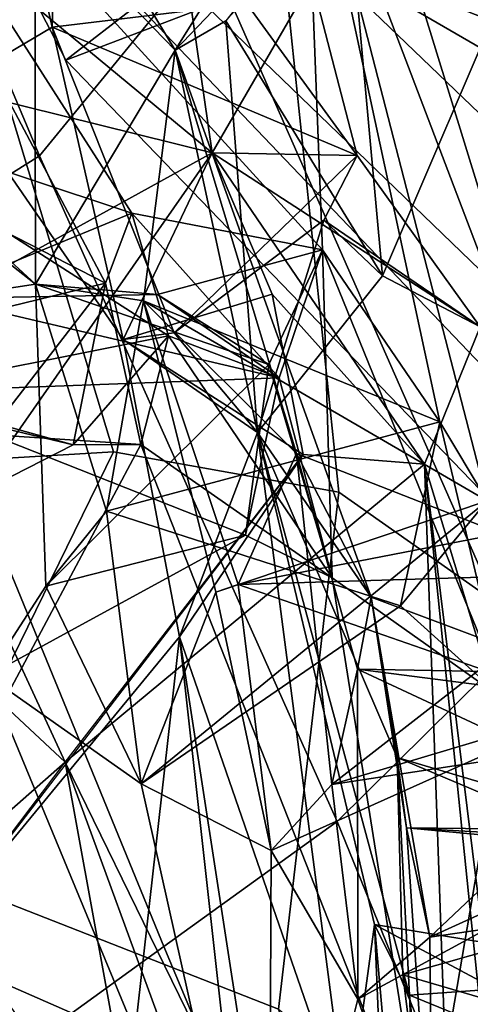
# Model space of a CAD drawing. Units: inches. Extents: x -14.5 to 10.7, y -15.8 to 15.8.
# Drawn here: x -5.7 to -5.4, y -7.5 to -6.8 of the extents above; entities that cross this region are included whole.
import ezdxf

# ---------------------------------------------------------------- set-up
doc = ezdxf.new("R2010")
doc.units = ezdxf.units.IN
doc.header["$MEASUREMENT"] = 0
for name, color, linetype in [('SEAT-BACK', 5, 'Continuous'), ('SEAT-BACKFABRIC', 5, 'Continuous'), ('SEAT-FABRIC', 5, 'Continuous'), ('SEAT-FABRICTRIM', 5, 'Continuous'), ('SEAT-FRAME', 5, 'Continuous')]:
    doc.layers.add(name, color=color, linetype=linetype)

msp = doc.modelspace()

# ---------------------------------------------------------------- linework, layer by layer
at = {"layer": 'SEAT-BACK'}
for points in [[(-5.94122, -6.63864, 22.78318), (-5.68863, -6.32654, 24.33272), (-5.60309, -6.91878, 23.55797)], [(-5.60309, -6.91878, 23.55797), (-5.60309, -6.91878, 23.55797), (-5.68863, -6.32654, 24.33272)], [(-5.68863, -6.32654, 24.33272), (-5.68863, -6.32654, 24.33272), (-5.60309, -6.91878, 23.55797)], [(-5.53892, -6.80779, 23.9613), (-5.60309, -6.91878, 23.55797), (-5.68863, -6.32654, 24.33272)], [(-5.80264, -6.41166, 24.29014), (-5.77198, -6.8769, 23.55523), (-5.7059, -6.83775, 23.92386)], [(-5.7059, -6.83775, 23.92386), (-5.70083, -6.61759, 24.74799), (-5.80264, -6.41166, 24.29014)], [(-5.65463, -6.95746, 26.76417), (-5.65463, -6.95746, 26.76417), (-5.8928, -6.58582, 27.305)], [(-5.53206, -6.98109, 26.31096), (-5.8928, -6.58582, 27.305), (-5.65463, -6.95746, 26.76417)], [(-5.53206, -6.98109, 26.31096), (-5.53206, -6.98109, 26.31096), (-5.8928, -6.58582, 27.305)], [(-5.54345, -6.68818, 25.96024), (-5.8928, -6.58582, 27.305), (-5.53206, -6.98109, 26.31096)], [(-5.8928, -6.58582, 27.305), (-5.75282, -6.96103, 27.14861), (-5.67164, -7.00268, 26.85704)], [(-5.8928, -6.58582, 27.305), (-5.8928, -6.58582, 27.305), (-5.65463, -6.95746, 26.76417)], [(-5.67164, -7.00268, 26.85704), (-5.65463, -6.95746, 26.76417), (-5.8928, -6.58582, 27.305)], [(-5.7059, -6.83775, 23.92386), (-5.5808, -6.82277, 23.99151), (-5.70083, -6.61759, 24.74799)], [(-5.60309, -6.91878, 23.55797), (-5.76896, -7.15672, 22.7029), (-5.94122, -6.63864, 22.78318)], [(-5.52444, -6.64063, 25.61005), (-5.54345, -6.68818, 25.96024), (-5.36638, -7.15385, 25.55485)], [(-5.36638, -7.15385, 25.55485), (-5.40909, -6.80111, 25.21716), (-5.52444, -6.64063, 25.61005)], [(-5.54345, -6.68818, 25.96024), (-5.54345, -6.68818, 25.96024), (-5.45664, -7.09179, 25.98783)], [(-5.53206, -6.98109, 26.31096), (-5.45664, -7.09179, 25.98783), (-5.54345, -6.68818, 25.96024)], [(-5.54345, -6.68818, 25.96024), (-5.54345, -6.68818, 25.96024), (-5.36638, -7.15385, 25.55485)], [(-5.42608, -7.1428, 25.87547), (-5.36638, -7.15385, 25.55485), (-5.54345, -6.68818, 25.96024)], [(-5.36638, -7.15385, 25.55485), (-5.36638, -7.15385, 25.55485), (-5.54345, -6.68818, 25.96024)], [(-5.54345, -6.68818, 25.96024), (-5.54345, -6.68818, 25.96024), (-5.42608, -7.1428, 25.87547)], [(-5.45664, -7.09179, 25.98783), (-5.42608, -7.1428, 25.87547), (-5.54345, -6.68818, 25.96024)], [(-6.05036, -6.69615, 27.27723), (-5.7171, -6.75942, 25.84617), (-5.71665, -7.00336, 26.20194)], [(-5.71665, -7.00336, 26.20194), (-5.71665, -7.00336, 26.20194), (-6.05036, -6.69615, 27.27723)], [(-5.86198, -6.88861, 26.70418), (-6.05036, -6.69615, 27.27723), (-5.71665, -7.00336, 26.20194)], [(-5.69953, -6.73216, 25.66293), (-5.53823, -6.71071, 25.51693), (-5.62687, -6.85261, 25.45889)], [(-5.62687, -6.85261, 25.45889), (-5.53823, -6.71071, 25.51693), (-5.52543, -6.74637, 25.28502)], [(-5.62687, -6.85261, 25.45889), (-5.62687, -6.85261, 25.45889), (-5.53823, -6.71071, 25.51693)], [(-5.7171, -6.75942, 25.84617), (-5.69953, -6.73216, 25.66293), (-5.62687, -6.85261, 25.45889)], [(-5.62687, -6.85261, 25.45889), (-5.62687, -6.85261, 25.45889), (-5.69953, -6.73216, 25.66293)], [(-5.52543, -6.74637, 25.28502), (-5.59427, -6.83384, 25.28953), (-5.62687, -6.85261, 25.45889)], [(-5.51635, -6.74614, 25.28565), (-5.4935, -6.99785, 24.08135), (-5.59427, -6.83384, 25.28953)], [(-5.4935, -6.99785, 24.08135), (-5.51635, -6.74614, 25.28565), (-5.40909, -6.80111, 25.21716)], [(-5.71665, -7.00336, 26.20194), (-5.71665, -7.00336, 26.20194), (-5.7171, -6.75942, 25.84617)], [(-5.7171, -6.75942, 25.84617), (-5.62687, -6.85261, 25.45889), (-5.71665, -7.00336, 26.20194)], [(-5.40909, -6.80111, 25.21716), (-5.40909, -6.80111, 25.21716), (-5.4935, -6.99785, 24.08135)], [(-5.43071, -7.0308, 24.07444), (-5.4935, -6.99785, 24.08135), (-5.40909, -6.80111, 25.21716)], [(-5.53892, -6.80779, 23.9613), (-5.53892, -6.80779, 23.9613), (-5.60309, -6.91878, 23.55797)], [(-5.50979, -6.92036, 23.94835), (-5.60309, -6.91878, 23.55797), (-5.53892, -6.80779, 23.9613)], [(-5.5808, -6.82277, 23.99151), (-5.50979, -6.92036, 23.94835), (-5.53892, -6.80779, 23.9613)], [(-5.53892, -6.80779, 23.9613), (-5.53892, -6.80779, 23.9613), (-5.50979, -6.92036, 23.94835)], [(-5.5808, -6.82277, 23.99151), (-5.7059, -6.83775, 23.92386), (-5.50979, -6.92036, 23.94835)], [(-5.7059, -6.83775, 23.92386), (-5.7059, -6.83775, 23.92386), (-5.77198, -6.8769, 23.55523)], [(-5.77198, -6.8769, 23.55523), (-5.66024, -7.03892, 23.80589), (-5.7059, -6.83775, 23.92386)], [(-5.7059, -6.83775, 23.92386), (-5.66024, -7.03892, 23.80589), (-5.62748, -7.03458, 23.92744)], [(-5.7059, -6.83775, 23.92386), (-5.7059, -6.83775, 23.92386), (-5.66024, -7.03892, 23.80589)], [(-5.62748, -7.03458, 23.92744), (-5.62748, -7.03458, 23.92744), (-5.7059, -6.83775, 23.92386)], [(-5.50979, -6.92036, 23.94835), (-5.7059, -6.83775, 23.92386), (-5.62748, -7.03458, 23.92744)], [(-5.50979, -6.92036, 23.94835), (-5.50979, -6.92036, 23.94835), (-5.7059, -6.83775, 23.92386)], [(-5.59427, -6.83384, 25.28953), (-5.57381, -7.09867, 24.10753), (-5.62687, -6.85261, 25.45889)], [(-5.62687, -6.85261, 25.45889), (-5.62687, -6.85261, 25.45889), (-5.59427, -6.83384, 25.28953)], [(-5.4935, -6.99785, 24.08135), (-5.4935, -6.99785, 24.08135), (-5.59427, -6.83384, 25.28953)], [(-5.57381, -7.09867, 24.10753), (-5.59427, -6.83384, 25.28953), (-5.4935, -6.99785, 24.08135)], [(-5.59427, -6.83384, 25.28953), (-5.59427, -6.83384, 25.28953), (-5.4935, -6.99785, 24.08135)], [(-5.62687, -6.85261, 25.45889), (-5.64711, -7.01407, 25.88317), (-5.71665, -7.00336, 26.20194)], [(-5.71665, -7.00336, 26.20194), (-5.71665, -7.00336, 26.20194), (-5.62687, -6.85261, 25.45889)], [(-5.62687, -6.85261, 25.45889), (-5.54889, -7.11219, 25.4037), (-5.64711, -7.01407, 25.88317)], [(-5.62687, -6.85261, 25.45889), (-5.57381, -7.09867, 24.10753), (-5.50074, -7.20468, 24.97792)], [(-5.62687, -6.85261, 25.45889), (-5.62687, -6.85261, 25.45889), (-5.57381, -7.09867, 24.10753)], [(-5.62687, -6.85261, 25.45889), (-5.50074, -7.20468, 24.97792), (-5.54889, -7.11219, 25.4037)], [(-5.77198, -6.8769, 23.55523), (-5.90673, -7.08635, 22.78852), (-5.60309, -6.91878, 23.55797)], [(-5.77198, -6.8769, 23.55523), (-5.60309, -6.91878, 23.55797), (-5.66024, -7.03892, 23.80589)], [(-5.65463, -6.95746, 26.76417), (-5.89777, -7.05775, 26.89456), (-5.86198, -6.88861, 26.70418)], [(-5.71665, -7.00336, 26.20194), (-5.71665, -7.00336, 26.20194), (-5.86198, -6.88861, 26.70418)], [(-5.7774, -7.01239, 26.45076), (-5.86198, -6.88861, 26.70418), (-5.71665, -7.00336, 26.20194)], [(-5.86198, -6.88861, 26.70418), (-5.86198, -6.88861, 26.70418), (-5.6311, -7.03644, 26.71122)], [(-5.81392, -7.0731, 26.56022), (-5.6311, -7.03644, 26.71122), (-5.86198, -6.88861, 26.70418)], [(-5.86198, -6.88861, 26.70418), (-5.86198, -6.88861, 26.70418), (-5.65463, -6.95746, 26.76417)], [(-5.6311, -7.03644, 26.71122), (-5.65463, -6.95746, 26.76417), (-5.86198, -6.88861, 26.70418)], [(-5.60309, -6.91878, 23.55797), (-5.90673, -7.08635, 22.78852), (-5.76896, -7.15672, 22.7029)], [(-5.60309, -6.91878, 23.55797), (-5.60309, -6.91878, 23.55797), (-5.90673, -7.08635, 22.78852)], [(-5.66024, -7.03892, 23.80589), (-5.66024, -7.03892, 23.80589), (-5.60309, -6.91878, 23.55797)], [(-5.66024, -7.03892, 23.80589), (-5.60309, -6.91878, 23.55797), (-5.56449, -7.00977, 23.68257)], [(-5.62748, -7.03458, 23.92744), (-5.62748, -7.03458, 23.92744), (-5.50979, -6.92036, 23.94835)], [(-5.53128, -6.96206, 23.97312), (-5.50979, -6.92036, 23.94835), (-5.62748, -7.03458, 23.92744)], [(-5.60309, -6.91878, 23.55797), (-5.50979, -6.92036, 23.94835), (-5.43071, -7.0308, 24.07444)], [(-5.43071, -7.0308, 24.07444), (-5.43071, -7.0308, 24.07444), (-5.60309, -6.91878, 23.55797)], [(-5.46641, -7.11917, 23.69269), (-5.60309, -6.91878, 23.55797), (-5.43071, -7.0308, 24.07444)], [(-5.60309, -6.91878, 23.55797), (-5.46641, -7.11917, 23.69269), (-5.56449, -7.00977, 23.68257)], [(-5.56449, -7.00977, 23.68257), (-5.56449, -7.00977, 23.68257), (-5.60309, -6.91878, 23.55797)], [(-5.50979, -6.92036, 23.94835), (-5.53128, -6.96206, 23.97312), (-5.43071, -7.0308, 24.07444)], [(-5.43071, -7.0308, 24.07444), (-5.43071, -7.0308, 24.07444), (-5.50979, -6.92036, 23.94835)], [(-5.65463, -6.95746, 26.76417), (-5.67164, -7.00268, 26.85704), (-5.89777, -7.05775, 26.89456)], [(-5.65463, -6.95746, 26.76417), (-5.56004, -7.06348, 26.43223), (-5.53206, -6.98109, 26.31096)], [(-5.65463, -6.95746, 26.76417), (-5.65463, -6.95746, 26.76417), (-5.56004, -7.06348, 26.43223)], [(-5.6311, -7.03644, 26.71122), (-5.56004, -7.06348, 26.43223), (-5.65463, -6.95746, 26.76417)], [(-5.67164, -7.00268, 26.85704), (-5.67164, -7.00268, 26.85704), (-5.75282, -6.96103, 27.14861)], [(-5.75282, -6.96103, 27.14861), (-5.75282, -6.96103, 27.14861), (-5.67164, -7.00268, 26.85704)], [(-5.74685, -7.09993, 27.19506), (-5.67164, -7.00268, 26.85704), (-5.75282, -6.96103, 27.14861)], [(-5.53128, -6.96206, 23.97312), (-5.62748, -7.03458, 23.92744), (-5.57381, -7.09867, 24.10753)], [(-5.57381, -7.09867, 24.10753), (-5.4935, -6.99785, 24.08135), (-5.53128, -6.96206, 23.97312)], [(-5.43071, -7.0308, 24.07444), (-5.43071, -7.0308, 24.07444), (-5.53128, -6.96206, 23.97312)], [(-5.53128, -6.96206, 23.97312), (-5.53128, -6.96206, 23.97312), (-5.4935, -6.99785, 24.08135)], [(-5.53128, -6.96206, 23.97312), (-5.53128, -6.96206, 23.97312), (-5.43071, -7.0308, 24.07444)], [(-5.4935, -6.99785, 24.08135), (-5.43071, -7.0308, 24.07444), (-5.53128, -6.96206, 23.97312)], [(-5.53206, -6.98109, 26.31096), (-5.53206, -6.98109, 26.31096), (-5.63824, -7.00994, 26.35098)], [(-5.56004, -7.06348, 26.43223), (-5.63824, -7.00994, 26.35098), (-5.53206, -6.98109, 26.31096)], [(-5.53206, -6.98109, 26.31096), (-5.63824, -7.00994, 26.35098), (-5.56668, -7.05488, 26.29503)], [(-5.56668, -7.05488, 26.29503), (-5.56668, -7.05488, 26.29503), (-5.53206, -6.98109, 26.31096)], [(-5.52594, -7.19221, 26.37781), (-5.53206, -6.98109, 26.31096), (-5.56668, -7.05488, 26.29503)], [(-5.53206, -6.98109, 26.31096), (-5.53206, -6.98109, 26.31096), (-5.56004, -7.06348, 26.43223)], [(-5.53206, -6.98109, 26.31096), (-5.53206, -6.98109, 26.31096), (-5.45664, -7.09179, 25.98783)], [(-5.41403, -7.27145, 25.96393), (-5.45664, -7.09179, 25.98783), (-5.53206, -6.98109, 26.31096)], [(-5.53206, -6.98109, 26.31096), (-5.52594, -7.19221, 26.37781), (-5.41403, -7.27145, 25.96393)], [(-5.67164, -7.00268, 26.85704), (-5.6924, -7.10669, 26.7914), (-5.89777, -7.05775, 26.89456)], [(-5.89777, -7.05775, 26.89456), (-5.89777, -7.05775, 26.89456), (-5.67164, -7.00268, 26.85704)], [(-5.74685, -7.09993, 27.19506), (-5.64899, -7.10644, 26.76532), (-5.67164, -7.00268, 26.85704)], [(-5.67164, -7.00268, 26.85704), (-5.64899, -7.10644, 26.76532), (-5.6924, -7.10669, 26.7914)], [(-5.67164, -7.00268, 26.85704), (-5.67164, -7.00268, 26.85704), (-5.64899, -7.10644, 26.76532)], [(-5.71665, -7.00336, 26.20194), (-5.63824, -7.00994, 26.35098), (-5.7774, -7.01239, 26.45076)], [(-5.71665, -7.00336, 26.20194), (-5.71665, -7.00336, 26.20194), (-5.64711, -7.01407, 25.88317)], [(-5.71665, -7.00336, 26.20194), (-5.56668, -7.05488, 26.29503), (-5.63824, -7.00994, 26.35098)], [(-5.71665, -7.00336, 26.20194), (-5.71665, -7.00336, 26.20194), (-5.67111, -7.14936, 26.06558)], [(-5.64711, -7.01407, 25.88317), (-5.67111, -7.14936, 26.06558), (-5.71665, -7.00336, 26.20194)], [(-5.71665, -7.00336, 26.20194), (-5.70993, -7.19768, 26.21849), (-5.56668, -7.05488, 26.29503)], [(-5.71665, -7.00336, 26.20194), (-5.67111, -7.14936, 26.06558), (-5.70993, -7.19768, 26.21849)], [(-5.56004, -7.06348, 26.43223), (-5.81392, -7.0731, 26.56022), (-5.7774, -7.01239, 26.45076)], [(-5.7774, -7.01239, 26.45076), (-5.7774, -7.01239, 26.45076), (-5.63824, -7.00994, 26.35098)], [(-5.63824, -7.00994, 26.35098), (-5.56004, -7.06348, 26.43223), (-5.7774, -7.01239, 26.45076)], [(-5.7774, -7.01239, 26.45076), (-5.7774, -7.01239, 26.45076), (-5.56004, -7.06348, 26.43223)], [(-5.67111, -7.14936, 26.06558), (-5.64711, -7.01407, 25.88317), (-5.45664, -7.09179, 25.98783)], [(-5.56449, -7.00977, 23.68257), (-5.54446, -7.11283, 23.61535), (-5.66024, -7.03892, 23.80589)], [(-5.64711, -7.01407, 25.88317), (-5.64711, -7.01407, 25.88317), (-5.54889, -7.11219, 25.4037)], [(-5.45664, -7.09179, 25.98783), (-5.45664, -7.09179, 25.98783), (-5.64711, -7.01407, 25.88317)], [(-5.54889, -7.11219, 25.4037), (-5.54889, -7.11219, 25.4037), (-5.64711, -7.01407, 25.88317)], [(-5.58623, -7.19656, 25.64796), (-5.64711, -7.01407, 25.88317), (-5.54889, -7.11219, 25.4037)], [(-5.64711, -7.01407, 25.88317), (-5.42608, -7.1428, 25.87547), (-5.45664, -7.09179, 25.98783)], [(-5.58623, -7.19656, 25.64796), (-5.58623, -7.19656, 25.64796), (-5.64711, -7.01407, 25.88317)], [(-5.6006, -7.20146, 25.76492), (-5.64711, -7.01407, 25.88317), (-5.58623, -7.19656, 25.64796)], [(-5.64711, -7.01407, 25.88317), (-5.64711, -7.01407, 25.88317), (-5.42608, -7.1428, 25.87547)], [(-5.6006, -7.20146, 25.76492), (-5.42608, -7.1428, 25.87547), (-5.64711, -7.01407, 25.88317)], [(-5.63824, -7.00994, 26.35098), (-5.63824, -7.00994, 26.35098), (-5.56668, -7.05488, 26.29503)], [(-5.56668, -7.05488, 26.29503), (-5.56668, -7.05488, 26.29503), (-5.63824, -7.00994, 26.35098)], [(-5.56449, -7.00977, 23.68257), (-5.56449, -7.00977, 23.68257), (-5.46641, -7.11917, 23.69269)], [(-5.56449, -7.00977, 23.68257), (-5.46641, -7.11917, 23.69269), (-5.54446, -7.11283, 23.61535)], [(-5.62748, -7.03458, 23.92744), (-5.62748, -7.03458, 23.92744), (-5.66024, -7.03892, 23.80589)], [(-5.62748, -7.03458, 23.92744), (-5.66024, -7.03892, 23.80589), (-5.57381, -7.09867, 24.10753)], [(-5.57381, -7.09867, 24.10753), (-5.57381, -7.09867, 24.10753), (-5.62748, -7.03458, 23.92744)], [(-5.46641, -7.11917, 23.69269), (-5.43071, -7.0308, 24.07444), (-5.33269, -7.56237, 23.78902)], [(-5.81392, -7.0731, 26.56022), (-5.81392, -7.0731, 26.56022), (-5.6311, -7.03644, 26.71122)], [(-5.6924, -7.10669, 26.7914), (-5.6311, -7.03644, 26.71122), (-5.81392, -7.0731, 26.56022)], [(-5.6311, -7.03644, 26.71122), (-5.6924, -7.10669, 26.7914), (-5.64899, -7.10644, 26.76532)], [(-5.66024, -7.03892, 23.80589), (-5.66024, -7.03892, 23.80589), (-5.54446, -7.11283, 23.61535)], [(-5.57381, -7.09867, 24.10753), (-5.57381, -7.09867, 24.10753), (-5.66024, -7.03892, 23.80589)], [(-5.54446, -7.11283, 23.61535), (-5.54446, -7.11283, 23.61535), (-5.66024, -7.03892, 23.80589)], [(-5.62407, -7.23029, 23.65629), (-5.66024, -7.03892, 23.80589), (-5.54446, -7.11283, 23.61535)], [(-5.66024, -7.03892, 23.80589), (-5.62407, -7.23029, 23.65629), (-5.57381, -7.09867, 24.10753)], [(-5.64899, -7.10644, 26.76532), (-5.64899, -7.10644, 26.76532), (-5.6311, -7.03644, 26.71122)], [(-5.52594, -7.19221, 26.37781), (-5.6311, -7.03644, 26.71122), (-5.64899, -7.10644, 26.76532)], [(-5.52594, -7.19221, 26.37781), (-5.52594, -7.19221, 26.37781), (-5.6311, -7.03644, 26.71122)], [(-5.56004, -7.06348, 26.43223), (-5.6311, -7.03644, 26.71122), (-5.52594, -7.19221, 26.37781)], [(-5.89777, -7.05775, 26.89456), (-5.89777, -7.05775, 26.89456), (-5.6924, -7.10669, 26.7914)], [(-5.6924, -7.10669, 26.7914), (-5.85877, -7.19154, 26.76946), (-5.89777, -7.05775, 26.89456)], [(-5.70993, -7.19768, 26.21849), (-5.70993, -7.19768, 26.21849), (-5.56668, -7.05488, 26.29503)], [(-5.58161, -7.16484, 26.37334), (-5.56668, -7.05488, 26.29503), (-5.70993, -7.19768, 26.21849)], [(-5.56668, -7.05488, 26.29503), (-5.56668, -7.05488, 26.29503), (-5.70993, -7.19768, 26.21849)], [(-5.56668, -7.05488, 26.29503), (-5.58161, -7.16484, 26.37334), (-5.52594, -7.19221, 26.37781)], [(-5.56004, -7.06348, 26.43223), (-5.58161, -7.16484, 26.37334), (-5.81392, -7.0731, 26.56022)], [(-5.56004, -7.06348, 26.43223), (-5.56004, -7.06348, 26.43223), (-5.58161, -7.16484, 26.37334)], [(-5.52594, -7.19221, 26.37781), (-5.58161, -7.16484, 26.37334), (-5.56004, -7.06348, 26.43223)], [(-5.6924, -7.10669, 26.7914), (-5.81392, -7.0731, 26.56022), (-5.85877, -7.19154, 26.76946)], [(-5.58161, -7.16484, 26.37334), (-5.58161, -7.16484, 26.37334), (-5.81392, -7.0731, 26.56022)], [(-5.74754, -7.25542, 26.32977), (-5.81392, -7.0731, 26.56022), (-5.58161, -7.16484, 26.37334)], [(-5.81392, -7.0731, 26.56022), (-5.81392, -7.0731, 26.56022), (-5.58161, -7.16484, 26.37334)], [(-5.45664, -7.09179, 25.98783), (-5.45664, -7.09179, 25.98783), (-5.67111, -7.14936, 26.06558)], [(-5.48187, -7.21026, 26.00541), (-5.67111, -7.14936, 26.06558), (-5.45664, -7.09179, 25.98783)], [(-5.45664, -7.09179, 25.98783), (-5.41403, -7.27145, 25.96393), (-5.48187, -7.21026, 26.00541)], [(-5.45664, -7.09179, 25.98783), (-5.45664, -7.09179, 25.98783), (-5.42608, -7.1428, 25.87547)], [(-5.74685, -7.09993, 27.19506), (-5.81546, -7.41893, 27.40728), (-5.64899, -7.10644, 26.76532)], [(-5.62407, -7.23029, 23.65629), (-5.51604, -7.54306, 23.8142), (-5.57381, -7.09867, 24.10753)], [(-5.57381, -7.09867, 24.10753), (-5.57381, -7.09867, 24.10753), (-5.62407, -7.23029, 23.65629)], [(-5.50074, -7.20468, 24.97792), (-5.50074, -7.20468, 24.97792), (-5.57381, -7.09867, 24.10753)], [(-5.48401, -7.30803, 24.56658), (-5.48401, -7.30803, 24.56658), (-5.57381, -7.09867, 24.10753)], [(-5.50074, -7.20468, 24.97792), (-5.57381, -7.09867, 24.10753), (-5.48401, -7.30803, 24.56658)], [(-5.57381, -7.09867, 24.10753), (-5.57381, -7.09867, 24.10753), (-5.49857, -7.4154, 24.17784)], [(-5.51604, -7.54306, 23.8142), (-5.49857, -7.4154, 24.17784), (-5.57381, -7.09867, 24.10753)], [(-5.57381, -7.09867, 24.10753), (-5.47617, -7.46085, 24.3944), (-5.48401, -7.30803, 24.56658)], [(-5.57381, -7.09867, 24.10753), (-5.57381, -7.09867, 24.10753), (-5.51604, -7.54306, 23.8142)], [(-5.57381, -7.09867, 24.10753), (-5.49857, -7.4154, 24.17784), (-5.47617, -7.46085, 24.3944)], [(-5.81546, -7.41893, 27.40728), (-5.46536, -7.57248, 26.14587), (-5.64899, -7.10644, 26.76532)], [(-5.64899, -7.10644, 26.76532), (-5.64899, -7.10644, 26.76532), (-5.81546, -7.41893, 27.40728)], [(-5.64899, -7.10644, 26.76532), (-5.64899, -7.10644, 26.76532), (-5.6924, -7.10669, 26.7914)], [(-5.6924, -7.10669, 26.7914), (-5.6924, -7.10669, 26.7914), (-5.64899, -7.10644, 26.76532)], [(-5.46536, -7.57248, 26.14587), (-5.46536, -7.57248, 26.14587), (-5.64899, -7.10644, 26.76532)], [(-5.52594, -7.19221, 26.37781), (-5.64899, -7.10644, 26.76532), (-5.46536, -7.57248, 26.14587)], [(-5.64899, -7.10644, 26.76532), (-5.64899, -7.10644, 26.76532), (-5.46536, -7.57248, 26.14587)], [(-5.7786, -7.41796, 22.87827), (-5.62407, -7.23029, 23.65629), (-5.54446, -7.11283, 23.61535)], [(-5.54446, -7.11283, 23.61535), (-5.46641, -7.11917, 23.69269), (-5.69765, -7.31094, 22.82019)], [(-5.54446, -7.11283, 23.61535), (-5.54446, -7.11283, 23.61535), (-5.62407, -7.23029, 23.65629)], [(-5.54889, -7.11219, 25.4037), (-5.54889, -7.11219, 25.4037), (-5.58623, -7.19656, 25.64796)], [(-5.35144, -7.1896, 25.45681), (-5.58623, -7.19656, 25.64796), (-5.54889, -7.11219, 25.4037)], [(-5.54889, -7.11219, 25.4037), (-5.54889, -7.11219, 25.4037), (-5.50074, -7.20468, 24.97792)], [(-5.52604, -7.32529, 25.36352), (-5.52604, -7.32529, 25.36352), (-5.54889, -7.11219, 25.4037)], [(-5.35144, -7.1896, 25.45681), (-5.54889, -7.11219, 25.4037), (-5.52604, -7.32529, 25.36352)], [(-5.54889, -7.11219, 25.4037), (-5.50074, -7.20468, 24.97792), (-5.50946, -7.25104, 25.20052)], [(-5.54889, -7.11219, 25.4037), (-5.50946, -7.25104, 25.20052), (-5.52604, -7.32529, 25.36352)], [(-5.54446, -7.11283, 23.61535), (-5.54446, -7.11283, 23.61535), (-5.46641, -7.11917, 23.69269)], [(-5.69765, -7.31094, 22.82019), (-5.46641, -7.11917, 23.69269), (-5.44105, -7.83619, 23.03317)], [(-5.69765, -7.31094, 22.82019), (-5.69765, -7.31094, 22.82019), (-5.46641, -7.11917, 23.69269)], [(-5.46641, -7.11917, 23.69269), (-5.46641, -7.11917, 23.69269), (-5.44105, -7.83619, 23.03317)], [(-5.39997, -7.7682, 23.30591), (-5.44105, -7.83619, 23.03317), (-5.46641, -7.11917, 23.69269)], [(-5.44105, -7.83619, 23.03317), (-5.44105, -7.83619, 23.03317), (-5.46641, -7.11917, 23.69269)], [(-5.33269, -7.56237, 23.78902), (-5.33269, -7.56237, 23.78902), (-5.46641, -7.11917, 23.69269)], [(-5.39425, -7.70198, 23.387), (-5.46641, -7.11917, 23.69269), (-5.33269, -7.56237, 23.78902)], [(-5.46641, -7.11917, 23.69269), (-5.39425, -7.70198, 23.387), (-5.39997, -7.7682, 23.30591)], [(-5.42608, -7.1428, 25.87547), (-5.6006, -7.20146, 25.76492), (-5.64874, -7.3249, 25.93157)], [(-5.42608, -7.1428, 25.87547), (-5.64874, -7.3249, 25.93157), (-5.48187, -7.21026, 26.00541)], [(-5.48187, -7.21026, 26.00541), (-5.41403, -7.27145, 25.96393), (-5.42608, -7.1428, 25.87547)], [(-5.70993, -7.19768, 26.21849), (-5.70993, -7.19768, 26.21849), (-5.67111, -7.14936, 26.06558)], [(-5.67111, -7.14936, 26.06558), (-5.64874, -7.3249, 25.93157), (-5.70993, -7.19768, 26.21849)], [(-5.67111, -7.14936, 26.06558), (-5.67111, -7.14936, 26.06558), (-5.64874, -7.3249, 25.93157)], [(-5.48187, -7.21026, 26.00541), (-5.64874, -7.3249, 25.93157), (-5.67111, -7.14936, 26.06558)], [(-5.58623, -7.19656, 25.64796), (-5.58623, -7.19656, 25.64796), (-5.36638, -7.15385, 25.55485)], [(-5.35144, -7.1896, 25.45681), (-5.36638, -7.15385, 25.55485), (-5.58623, -7.19656, 25.64796)], [(-5.58623, -7.19656, 25.64796), (-5.36638, -7.15385, 25.55485), (-5.35942, -7.27561, 25.58847)], [(-5.76896, -7.15672, 22.7029), (-5.69765, -7.31094, 22.82019), (-5.81494, -7.41424, 22.37116)], [(-5.69765, -7.31094, 22.82019), (-5.76896, -7.15672, 22.7029), (-5.77954, -7.23452, 22.69563)], [(-5.74754, -7.25542, 26.32977), (-5.58161, -7.16484, 26.37334), (-5.70993, -7.19768, 26.21849)], [(-5.70993, -7.19768, 26.21849), (-5.70993, -7.19768, 26.21849), (-5.58161, -7.16484, 26.37334)], [(-5.52594, -7.19221, 26.37781), (-5.52594, -7.19221, 26.37781), (-5.58161, -7.16484, 26.37334)], [(-5.52604, -7.32529, 25.36352), (-5.34067, -7.29708, 25.48161), (-5.35144, -7.1896, 25.45681)], [(-5.52594, -7.19221, 26.37781), (-5.52594, -7.19221, 26.37781), (-5.41403, -7.27145, 25.96393)], [(-5.46536, -7.57248, 26.14587), (-5.41403, -7.27145, 25.96393), (-5.52594, -7.19221, 26.37781)], [(-5.41403, -7.27145, 25.96393), (-5.41403, -7.27145, 25.96393), (-5.52594, -7.19221, 26.37781)], [(-5.70993, -7.19768, 26.21849), (-5.70993, -7.19768, 26.21849), (-5.74754, -7.25542, 26.32977)], [(-5.64874, -7.3249, 25.93157), (-5.74754, -7.25542, 26.32977), (-5.70993, -7.19768, 26.21849)], [(-5.70993, -7.19768, 26.21849), (-5.70993, -7.19768, 26.21849), (-5.64874, -7.3249, 25.93157)], [(-5.58623, -7.19656, 25.64796), (-5.56504, -7.36781, 25.58013), (-5.6006, -7.20146, 25.76492)], [(-5.58623, -7.19656, 25.64796), (-5.58623, -7.19656, 25.64796), (-5.56504, -7.36781, 25.58013)], [(-5.35942, -7.27561, 25.58847), (-5.56504, -7.36781, 25.58013), (-5.58623, -7.19656, 25.64796)], [(-5.64874, -7.3249, 25.93157), (-5.64874, -7.3249, 25.93157), (-5.6006, -7.20146, 25.76492)], [(-5.64874, -7.3249, 25.93157), (-5.6006, -7.20146, 25.76492), (-5.56504, -7.36781, 25.58013)], [(-5.56504, -7.36781, 25.58013), (-5.56504, -7.36781, 25.58013), (-5.6006, -7.20146, 25.76492)], [(-5.6006, -7.20146, 25.76492), (-5.6006, -7.20146, 25.76492), (-5.56504, -7.36781, 25.58013)], [(-5.50074, -7.20468, 24.97792), (-5.30788, -7.27694, 25.02), (-5.50946, -7.25104, 25.20052)], [(-5.50946, -7.25104, 25.20052), (-5.50946, -7.25104, 25.20052), (-5.50074, -7.20468, 24.97792)], [(-5.50074, -7.20468, 24.97792), (-5.478, -7.35322, 24.78012), (-5.46312, -7.42353, 24.97513)], [(-5.46312, -7.42353, 24.97513), (-5.46312, -7.42353, 24.97513), (-5.50074, -7.20468, 24.97792)], [(-5.30788, -7.27694, 25.02), (-5.50074, -7.20468, 24.97792), (-5.46312, -7.42353, 24.97513)], [(-5.50074, -7.20468, 24.97792), (-5.48401, -7.30803, 24.56658), (-5.478, -7.35322, 24.78012)], [(-5.48187, -7.21026, 26.00541), (-5.48187, -7.21026, 26.00541), (-5.64874, -7.3249, 25.93157)], [(-5.48187, -7.21026, 26.00541), (-5.48187, -7.21026, 26.00541), (-5.41403, -7.27145, 25.96393)], [(-5.62407, -7.23029, 23.65629), (-5.7786, -7.41796, 22.87827), (-5.68512, -7.77377, 22.97163)], [(-5.68512, -7.77377, 22.97163), (-5.68512, -7.77377, 22.97163), (-5.62407, -7.23029, 23.65629)], [(-5.57504, -7.67181, 23.40501), (-5.62407, -7.23029, 23.65629), (-5.68512, -7.77377, 22.97163)], [(-5.62407, -7.23029, 23.65629), (-5.62407, -7.23029, 23.65629), (-5.51604, -7.54306, 23.8142)], [(-5.54818, -7.72287, 23.54081), (-5.51604, -7.54306, 23.8142), (-5.62407, -7.23029, 23.65629)], [(-5.57504, -7.67181, 23.40501), (-5.57504, -7.67181, 23.40501), (-5.62407, -7.23029, 23.65629)], [(-5.54818, -7.72287, 23.54081), (-5.62407, -7.23029, 23.65629), (-5.57504, -7.67181, 23.40501)], [(-5.77954, -7.23452, 22.69563), (-5.77954, -7.23452, 22.69563), (-5.69765, -7.31094, 22.82019)], [(-5.7786, -7.41796, 22.87827), (-5.69765, -7.31094, 22.82019), (-5.77954, -7.23452, 22.69563)], [(-5.56653, -7.6927, 25.40796), (-5.99708, -7.39764, 26.99439), (-5.74754, -7.25542, 26.32977)], [(-5.74754, -7.25542, 26.32977), (-5.64874, -7.3249, 25.93157), (-5.56653, -7.6927, 25.40796)], [(-5.50946, -7.25104, 25.20052), (-5.50936, -7.46358, 25.16814), (-5.52604, -7.32529, 25.36352)], [(-5.52604, -7.32529, 25.36352), (-5.52604, -7.32529, 25.36352), (-5.50946, -7.25104, 25.20052)], [(-5.50946, -7.25104, 25.20052), (-5.29933, -7.34907, 25.15912), (-5.50936, -7.46358, 25.16814)], [(-5.50946, -7.25104, 25.20052), (-5.50946, -7.25104, 25.20052), (-5.30788, -7.27694, 25.02)], [(-5.33963, -7.25412, 25.10459), (-5.33963, -7.25412, 25.10459), (-5.50946, -7.25104, 25.20052)], [(-5.29933, -7.34907, 25.15912), (-5.50946, -7.25104, 25.20052), (-5.33963, -7.25412, 25.10459)], [(-5.30788, -7.27694, 25.02), (-5.30788, -7.27694, 25.02), (-5.50946, -7.25104, 25.20052)], [(-5.33963, -7.25412, 25.10459), (-5.50946, -7.25104, 25.20052), (-5.30788, -7.27694, 25.02)], [(-5.41403, -7.27145, 25.96393), (-5.46536, -7.57248, 26.14587), (-5.35942, -7.27561, 25.58847)], [(-5.35942, -7.27561, 25.58847), (-5.52604, -7.32529, 25.36352), (-5.56504, -7.36781, 25.58013)], [(-5.35942, -7.27561, 25.58847), (-5.34067, -7.29708, 25.48161), (-5.52604, -7.32529, 25.36352)], [(-5.35942, -7.27561, 25.58847), (-5.35942, -7.27561, 25.58847), (-5.46536, -7.57248, 26.14587)], [(-5.46536, -7.57248, 26.14587), (-5.34067, -7.29708, 25.48161), (-5.35942, -7.27561, 25.58847)], [(-5.30788, -7.27694, 25.02), (-5.46312, -7.42353, 24.97513), (-5.29899, -7.3995, 25.06543)], [(-5.52604, -7.32529, 25.36352), (-5.52604, -7.32529, 25.36352), (-5.34067, -7.29708, 25.48161)], [(-5.46536, -7.57248, 26.14587), (-5.46536, -7.57248, 26.14587), (-5.34067, -7.29708, 25.48161)], [(-5.25141, -7.92315, 24.84373), (-5.34067, -7.29708, 25.48161), (-5.46536, -7.57248, 26.14587)], [(-5.69765, -7.31094, 22.82019), (-5.69765, -7.31094, 22.82019), (-5.81494, -7.41424, 22.37116)], [(-5.58551, -7.92666, 22.53162), (-5.81494, -7.41424, 22.37116), (-5.69765, -7.31094, 22.82019)], [(-5.81494, -7.41424, 22.37116), (-5.81494, -7.41424, 22.37116), (-5.69765, -7.31094, 22.82019)], [(-5.69765, -7.31094, 22.82019), (-5.49367, -7.86837, 22.88687), (-5.58551, -7.92666, 22.53162)], [(-5.44105, -7.83619, 23.03317), (-5.44105, -7.83619, 23.03317), (-5.69765, -7.31094, 22.82019)], [(-5.49367, -7.86837, 22.88687), (-5.69765, -7.31094, 22.82019), (-5.44105, -7.83619, 23.03317)], [(-5.48401, -7.30803, 24.56658), (-5.48401, -7.30803, 24.56658), (-5.47617, -7.46085, 24.3944)], [(-5.48401, -7.30803, 24.56658), (-5.48401, -7.30803, 24.56658), (-5.28509, -7.39234, 24.58136)], [(-5.48044, -7.44793, 24.48192), (-5.28509, -7.39234, 24.58136), (-5.48401, -7.30803, 24.56658)], [(-5.48401, -7.30803, 24.56658), (-5.48401, -7.30803, 24.56658), (-5.3261, -7.35497, 24.65176)], [(-5.28509, -7.39234, 24.58136), (-5.3261, -7.35497, 24.65176), (-5.48401, -7.30803, 24.56658)], [(-5.478, -7.35322, 24.78012), (-5.478, -7.35322, 24.78012), (-5.48401, -7.30803, 24.56658)], [(-5.48401, -7.30803, 24.56658), (-5.48401, -7.30803, 24.56658), (-5.478, -7.35322, 24.78012)], [(-5.3261, -7.35497, 24.65176), (-5.478, -7.35322, 24.78012), (-5.48401, -7.30803, 24.56658)], [(-5.48401, -7.30803, 24.56658), (-5.48401, -7.30803, 24.56658), (-5.48044, -7.44793, 24.48192)], [(-5.47617, -7.46085, 24.3944), (-5.48044, -7.44793, 24.48192), (-5.48401, -7.30803, 24.56658)], [(-5.56504, -7.36781, 25.58013), (-5.56504, -7.36781, 25.58013), (-5.64874, -7.3249, 25.93157)], [(-5.56653, -7.6927, 25.40796), (-5.64874, -7.3249, 25.93157), (-5.56504, -7.36781, 25.58013)], [(-5.56653, -7.6927, 25.40796), (-5.56653, -7.6927, 25.40796), (-5.64874, -7.3249, 25.93157)], [(-5.56504, -7.36781, 25.58013), (-5.56504, -7.36781, 25.58013), (-5.52604, -7.32529, 25.36352)], [(-5.52604, -7.32529, 25.36352), (-5.52604, -7.32529, 25.36352), (-5.56504, -7.36781, 25.58013)], [(-5.50936, -7.46358, 25.16814), (-5.56504, -7.36781, 25.58013), (-5.52604, -7.32529, 25.36352)], [(-5.52604, -7.32529, 25.36352), (-5.52604, -7.32529, 25.36352), (-5.50936, -7.46358, 25.16814)], [(-5.50936, -7.46358, 25.16814), (-5.29933, -7.34907, 25.15912), (-5.46312, -7.42353, 24.97513)], [(-5.50936, -7.46358, 25.16814), (-5.50936, -7.46358, 25.16814), (-5.29933, -7.34907, 25.15912)], [(-5.46312, -7.42353, 24.97513), (-5.46312, -7.42353, 24.97513), (-5.29933, -7.34907, 25.15912)], [(-5.29933, -7.34907, 25.15912), (-5.29899, -7.3995, 25.06543), (-5.46312, -7.42353, 24.97513)], [(-5.478, -7.35322, 24.78012), (-5.478, -7.35322, 24.78012), (-5.46312, -7.42353, 24.97513)], [(-5.46098, -7.60163, 24.66989), (-5.46312, -7.42353, 24.97513), (-5.478, -7.35322, 24.78012)], [(-5.478, -7.35322, 24.78012), (-5.28596, -7.37116, 24.71012), (-5.46098, -7.60163, 24.66989)], [(-5.478, -7.35322, 24.78012), (-5.478, -7.35322, 24.78012), (-5.28596, -7.37116, 24.71012)], [(-5.36574, -7.35957, 24.67675), (-5.28596, -7.37116, 24.71012), (-5.478, -7.35322, 24.78012)], [(-5.478, -7.35322, 24.78012), (-5.478, -7.35322, 24.78012), (-5.36574, -7.35957, 24.67675)], [(-5.3261, -7.35497, 24.65176), (-5.36574, -7.35957, 24.67675), (-5.478, -7.35322, 24.78012)], [(-5.46312, -7.42353, 24.97513), (-5.46312, -7.42353, 24.97513), (-5.478, -7.35322, 24.78012)], [(-5.56653, -7.6927, 25.40796), (-5.56504, -7.36781, 25.58013), (-5.50936, -7.46358, 25.16814)], [(-5.50936, -7.46358, 25.16814), (-5.50936, -7.46358, 25.16814), (-5.56504, -7.36781, 25.58013)], [(-5.28596, -7.37116, 24.71012), (-5.27501, -7.50808, 24.65085), (-5.46098, -7.60163, 24.66989)], [(-5.46098, -7.60163, 24.66989), (-5.46098, -7.60163, 24.66989), (-5.28596, -7.37116, 24.71012)], [(-5.28509, -7.39234, 24.58136), (-5.48044, -7.44793, 24.48192), (-5.27501, -7.50808, 24.65085)], [(-6.27779, -7.49244, 27.73319), (-5.99708, -7.39764, 26.99439), (-5.59166, -7.92764, 25.0688)], [(-5.99708, -7.39764, 26.99439), (-5.56653, -7.6927, 25.40796), (-5.73563, -7.56569, 25.98637)], [(-5.59166, -7.92764, 25.0688), (-5.99708, -7.39764, 26.99439), (-5.73563, -7.56569, 25.98637)], [(-5.59166, -7.92764, 25.0688), (-5.59166, -7.92764, 25.0688), (-5.99708, -7.39764, 26.99439)], [(-5.29899, -7.3995, 25.06543), (-5.29899, -7.3995, 25.06543), (-5.46312, -7.42353, 24.97513)], [(-5.46312, -7.42353, 24.97513), (-5.46312, -7.42353, 24.97513), (-5.29899, -7.3995, 25.06543)], [(-5.58551, -7.92666, 22.53162), (-5.58551, -7.92666, 22.53162), (-5.81494, -7.41424, 22.37116)], [(-5.73485, -8.03347, 22.07176), (-5.81494, -7.41424, 22.37116), (-5.58551, -7.92666, 22.53162)], [(-5.46536, -7.57248, 26.14587), (-5.81546, -7.41893, 27.40728), (-5.74541, -7.62195, 27.21447)], [(-5.7786, -7.41796, 22.87827), (-5.79344, -7.87691, 22.58085), (-5.68512, -7.77377, 22.97163)], [(-5.68512, -7.77377, 22.97163), (-5.68512, -7.77377, 22.97163), (-5.7786, -7.41796, 22.87827)], [(-5.49857, -7.4154, 24.17784), (-5.51604, -7.54306, 23.8142), (-5.48772, -7.67642, 23.97644)], [(-5.47617, -7.46085, 24.3944), (-5.47617, -7.46085, 24.3944), (-5.49857, -7.4154, 24.17784)], [(-5.49857, -7.4154, 24.17784), (-5.49857, -7.4154, 24.17784), (-5.47617, -7.46085, 24.3944)], [(-5.29872, -7.44819, 24.26076), (-5.47617, -7.46085, 24.3944), (-5.49857, -7.4154, 24.17784)], [(-5.49857, -7.4154, 24.17784), (-5.29262, -7.52579, 24.17376), (-5.29872, -7.44819, 24.26076)], [(-5.48027, -7.62454, 24.11845), (-5.48027, -7.62454, 24.11845), (-5.49857, -7.4154, 24.17784)], [(-5.29262, -7.52579, 24.17376), (-5.49857, -7.4154, 24.17784), (-5.48027, -7.62454, 24.11845)], [(-5.48772, -7.67642, 23.97644), (-5.48772, -7.67642, 23.97644), (-5.49857, -7.4154, 24.17784)], [(-5.48027, -7.62454, 24.11845), (-5.49857, -7.4154, 24.17784), (-5.48772, -7.67642, 23.97644)], [(-5.46312, -7.42353, 24.97513), (-5.46098, -7.60163, 24.66989), (-5.50936, -7.46358, 25.16814)], [(-5.48044, -7.44793, 24.48192), (-5.48044, -7.44793, 24.48192), (-5.27501, -7.50808, 24.65085)], [(-5.46098, -7.60163, 24.66989), (-5.27501, -7.50808, 24.65085), (-5.48044, -7.44793, 24.48192)], [(-5.27501, -7.50808, 24.65085), (-5.27501, -7.50808, 24.65085), (-5.48044, -7.44793, 24.48192)], [(-5.48044, -7.44793, 24.48192), (-5.48044, -7.44793, 24.48192), (-5.46098, -7.60163, 24.66989)], [(-5.47617, -7.46085, 24.3944), (-5.46098, -7.60163, 24.66989), (-5.48044, -7.44793, 24.48192)], [(-5.29872, -7.44819, 24.26076), (-5.27583, -7.54293, 24.34122), (-5.47617, -7.46085, 24.3944)], [(-5.56653, -7.6927, 25.40796), (-5.50936, -7.46358, 25.16814), (-5.46098, -7.60163, 24.66989)], [(-5.50936, -7.46358, 25.16814), (-5.50936, -7.46358, 25.16814), (-5.46098, -7.60163, 24.66989)], [(-5.46098, -7.60163, 24.66989), (-5.46098, -7.60163, 24.66989), (-5.50936, -7.46358, 25.16814)], [(-5.47617, -7.46085, 24.3944), (-5.27583, -7.54293, 24.34122), (-5.46693, -7.68335, 24.34454)], [(-5.46693, -7.68335, 24.34454), (-5.46693, -7.68335, 24.34454), (-5.47617, -7.46085, 24.3944)], [(-5.46098, -7.60163, 24.66989), (-5.47617, -7.46085, 24.3944), (-5.46693, -7.68335, 24.34454)], [(-5.47617, -7.46085, 24.3944), (-5.47617, -7.46085, 24.3944), (-5.27583, -7.54293, 24.34122)]]:
    msp.add_3dface(points, dxfattribs=at)
at = {"layer": 'SEAT-BACKFABRIC'}
for points in [[(-5.93216, -6.07154, 23.14594), (-5.60584, -6.78798, 23.42059), (-5.71418, -6.92072, 22.86032), (-6.02477, -6.18107, 22.70404)], [(-6.02477, -6.18107, 22.70404), (-5.71418, -6.92072, 22.86032), (-5.81649, -6.98486, 22.51883), (-6.13454, -6.17862, 22.37508)], [(-5.28676, -6.9344, 25.47), (-5.42276, -6.55168, 25.2077), (-5.67937, -6.37624, 26.67018), (-5.55909, -6.77646, 26.83425)], [(-5.3099, -7.03897, 24.23427), (-5.47353, -6.64676, 24.2484), (-5.42276, -6.55168, 25.2077), (-5.28676, -6.9344, 25.47)], [(-5.47353, -6.64676, 24.2484), (-5.3099, -7.03897, 24.23427), (-5.40847, -7.2362, 23.46907), (-5.60584, -6.78798, 23.42059)], [(-6.01984, -6.76744, 28.45281), (-5.89341, -7.12466, 28.1607), (-5.66661, -7.11128, 27.41986), (-5.78604, -6.71667, 27.64471)], [(-5.55909, -6.77646, 26.83425), (-5.78604, -6.71667, 27.64471), (-5.66661, -7.11128, 27.41986), (-5.5215, -7.13707, 26.9141)], [(-5.55909, -6.77646, 26.83425), (-5.5215, -7.13707, 26.9141), (-5.2233, -7.34675, 25.69694), (-5.28676, -6.9344, 25.47)], [(-5.40847, -7.2362, 23.46907), (-5.52254, -7.3492, 22.96553), (-5.71418, -6.92072, 22.86032), (-5.60584, -6.78798, 23.42059)], [(-5.72409, -7.49478, 22.29019), (-6.02389, -7.61092, 21.46546), (-6.24649, -6.88053, 21.51416), (-5.91675, -7.00334, 22.25043)], [(-5.52254, -7.3492, 22.96553), (-5.63421, -7.42952, 22.58079), (-5.81649, -6.98486, 22.51883), (-5.71418, -6.92072, 22.86032)], [(-5.63421, -7.42952, 22.58079), (-5.72409, -7.49478, 22.29019), (-5.91675, -7.00334, 22.25043), (-5.81649, -6.98486, 22.51883)], [(-5.66661, -7.11128, 27.41986), (-5.89341, -7.12466, 28.1607), (-5.96044, -7.44882, 28.19336), (-5.79694, -7.37716, 27.58899)], [(-5.66661, -7.11128, 27.41986), (-5.79694, -7.37716, 27.58899), (-5.56027, -7.47001, 26.90864), (-5.5215, -7.13707, 26.9141)], [(-5.27384, -7.69678, 25.7942), (-5.2233, -7.34675, 25.69694), (-5.5215, -7.13707, 26.9141), (-5.56027, -7.47001, 26.90864)], [(-5.35724, -7.75592, 23.13865), (-5.52254, -7.3492, 22.96553), (-5.40847, -7.2362, 23.46907), (-5.26635, -7.63089, 23.55479)], [(-5.35724, -7.75592, 23.13865), (-5.44624, -7.87836, 22.73112), (-5.63421, -7.42952, 22.58079), (-5.52254, -7.3492, 22.96553)], [(-5.56027, -7.47001, 26.90864), (-5.79694, -7.37716, 27.58899), (-5.7296, -7.473, 27.60505), (-5.52393, -7.58029, 26.93095)], [(-5.5959, -8.01445, 22.23671), (-5.72409, -7.49478, 22.29019), (-5.63421, -7.42952, 22.58079), (-5.44624, -7.87836, 22.73112)]]:
    msp.add_3dface(points, dxfattribs=at)
at = {"layer": 'SEAT-FABRIC'}
for points in [[(-5.0893, 7.02531, 18.35058), (-5.61435, 0, 17.87836), (-5.0893, -7.02531, 18.35058), (-5.0893, 7.02531, 18.35058)], [(-5.61435, 0, 17.87836), (-5.91082, -3.189, 17.9282), (-5.41887, -6.51718, 18.21181), (-5.0893, -7.02531, 18.35058)]]:
    msp.add_3dface(points, dxfattribs=at)
at = {"layer": 'SEAT-FABRICTRIM'}
for points in [[(-6.11854, -5.92641, 17.95542), (-6.17442, -5.93635, 17.81596), (-5.69726, -6.85914, 17.9957), (-5.65099, -6.8234, 18.13279)], [(-5.0893, -7.02531, 18.35058), (-5.41887, -6.51718, 18.21181), (-5.65099, -6.8234, 18.13279), (-4.90468, -7.6057, 18.37201)], [(-5.69726, -6.85914, 17.9957), (-4.89781, -7.68858, 18.24822), (-4.90468, -7.6057, 18.37201), (-5.65099, -6.8234, 18.13279)]]:
    msp.add_3dface(points, dxfattribs=at)
at = {"layer": 'SEAT-FRAME'}
for points in [[(-5.33278, -5.92563, 17.22997), (-5.33278, -5.92563, 17.22997), (-5.54126, -6.78736, 17.43829), (-4.14133, -7.33553, 17.64467)], [(-5.60648, -6.82454, 17.51736), (-5.69726, -6.85914, 17.9957), (-6.17442, -5.93635, 17.81596), (-6.05749, -5.95271, 17.34554)], [(-4.57638, -7.81875, 17.83934), (-4.51845, -7.7692, 17.762), (-5.54126, -6.78736, 17.43829), (-5.60648, -6.82454, 17.51736)], [(-5.54126, -6.78736, 17.43829), (-4.51845, -7.7692, 17.762), (-4.29916, -7.99742, 17.84574), (-4.14133, -7.33553, 17.64467)], [(-4.89781, -7.68858, 18.24822), (-5.69726, -6.85914, 17.9957), (-5.60648, -6.82454, 17.51736), (-4.57638, -7.81875, 17.83934)]]:
    msp.add_3dface(points, dxfattribs=at)

doc.saveas('drawing.dxf')
